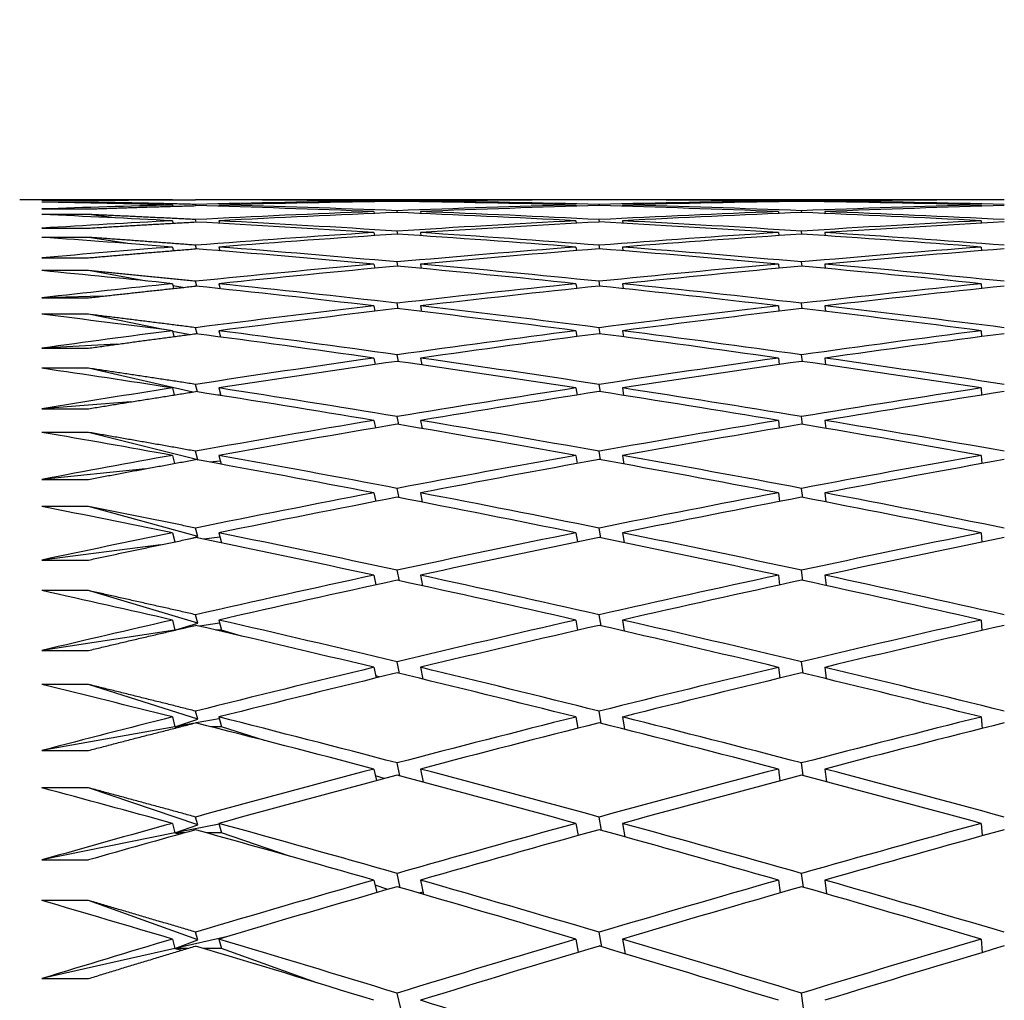
# Model space of a CAD drawing. Units: millimetres. Extents: x 0 to 744, y 0 to 1164.
# Drawn here: x 616 to 620, y 748 to 752 of the extents above; entities that cross this region are included whole.
import ezdxf
from ezdxf import colors
from ezdxf.entities.mleader import LeaderData, LeaderLine
from ezdxf.math import Vec2, Vec3

# ---------------------------------------------------------------- set-up
doc = ezdxf.new("R2010")
doc.units = ezdxf.units.MM
doc.layers.add('DV5_Défaut', color=7, linetype='Continuous')
doc.layers.add('Défaut', color=7, linetype='Continuous')

# ---------------------------------------------------------------- blocks, each defined once
blk = doc.blocks.new('_DOT')
at = {"color": 0}
blk.add_line((0, 0), (-1, 0), dxfattribs=at)
at = {"color": 0, "const_width": 0.333}
blk.add_lwpolyline([(-0.1665, 0, 1), (0.1665, 0, 1)], format="xyb", close=True, dxfattribs=at)
blk = doc.blocks.new('SE4')
at = {"layer": 'DV5_Défaut', "color": 7, "linetype": 'Continuous'}
for p, q in [((616.5626, 751.693), (615.9048, 751.693)), ((616.0005, 751.6907), (616.2005, 751.6907)), ((616.2005, 751.6827), (616.0005, 751.6827)), ((616.2473, 751.6779), (616.2005, 751.6827)), ((616.5626, 751.693), (616.5626, 751.6927)), ((616.7626, 751.693), (616.7626, 751.6927)), ((618.3004, 751.693), (616.7626, 751.693)), ((617.4304, 751.6874), (617.431, 751.6845)), ((617.5309, 751.686), (617.5304, 751.6886)), ((617.6304, 751.6874), (617.631, 751.6845)), ((618.3004, 751.693), (618.3005, 751.6927)), ((618.5004, 751.693), (618.5005, 751.6927)), ((620.0454, 751.693), (618.5004, 751.693)), ((619.1722, 751.6874), (619.1726, 751.6845)), ((619.2726, 751.686), (619.2723, 751.6886)), ((619.3722, 751.6874), (619.3726, 751.6845)), ((620.0454, 751.693), (620.0454, 751.6927)), ((616.0005, 751.6533), (616.2005, 751.6533)), ((616.5626, 751.6704), (616.5638, 751.6649)), ((616.6638, 751.6677), (616.6626, 751.6729)), ((616.7626, 751.6704), (616.7639, 751.6648)), ((617.4304, 751.6421), (617.432, 751.634)), ((617.532, 751.638), (617.5304, 751.6459)), ((617.6304, 751.6421), (617.632, 751.6339)), ((618.3004, 751.6704), (618.3013, 751.6649)), ((618.4013, 751.6677), (618.4005, 751.6729)), ((618.5004, 751.6704), (618.5013, 751.6649)), ((619.1722, 751.6421), (619.1732, 751.634)), ((619.2732, 751.6381), (619.2723, 751.6459)), ((619.3722, 751.6421), (619.3732, 751.634)), ((620.0454, 751.6704), (620.0458, 751.6649)), ((616.2005, 751.6295), (616.0005, 751.6295)), ((616.3127, 751.615), (616.2005, 751.6295)), ((616.5626, 751.6025), (616.565, 751.5918)), ((616.6651, 751.597), (616.6626, 751.6076)), ((616.7626, 751.6025), (616.7651, 751.5916)), ((618.3004, 751.6025), (618.3021, 751.5919)), ((618.4021, 751.5971), (618.4005, 751.6076)), ((618.5004, 751.6025), (618.5021, 751.5917)), ((620.0454, 751.6025), (620.0462, 751.5918)), ((616.0005, 751.5707), (616.2005, 751.5707)), ((617.533, 751.5448), (617.5304, 751.558)), ((619.2738, 751.5449), (619.2723, 751.558)), ((616.2005, 751.531), (616.0005, 751.531)), ((616.3804, 751.5034), (616.2005, 751.531)), ((617.4304, 751.5516), (617.433, 751.5384)), ((617.6304, 751.5516), (617.633, 751.5381)), ((619.1722, 751.5516), (619.1738, 751.5384)), ((619.3722, 751.5516), (619.3738, 751.5382)), ((616.5626, 751.4894), (616.5662, 751.4738)), ((616.5709, 751.4741), (616.566, 751.4749)), ((616.6663, 751.4812), (616.6626, 751.4972)), ((616.7626, 751.4894), (616.7664, 751.4732)), ((618.3004, 751.4894), (618.3029, 751.4737)), ((618.4029, 751.4814), (618.4005, 751.4971)), ((618.5004, 751.4894), (618.503, 751.4734)), ((620.0454, 751.4894), (620.0466, 751.4737)), ((616.0005, 751.443), (616.2005, 751.443)), ((617.5341, 751.4065), (617.5304, 751.425)), ((619.2744, 751.4067), (619.2723, 751.425)), ((616.2005, 751.3876), (616.0005, 751.3876)), ((616.4506, 751.343), (616.2005, 751.3876)), ((617.4304, 751.416), (617.434, 751.3979)), ((617.6304, 751.416), (617.6341, 751.3972)), ((619.1722, 751.416), (619.1744, 751.3978)), ((619.3722, 751.416), (619.3744, 751.3974)), ((616.6676, 751.3204), (616.6626, 751.3418)), ((618.4038, 751.3207), (618.4005, 751.3417)), ((616.5626, 751.3315), (616.5674, 751.3109)), ((616.6071, 751.3151), (616.5646, 751.3227)), ((616.7626, 751.3315), (616.7677, 751.3098)), ((618.3004, 751.3315), (618.3037, 751.3108)), ((618.5004, 751.3315), (618.5038, 751.3101)), ((620.0454, 751.3315), (620.047, 751.3107)), ((616.2605, 751.2773), (616.0005, 751.2706)), ((616.0005, 751.2706), (616.2005, 751.2706)), ((617.4304, 751.2357), (617.435, 751.2127)), ((617.5351, 751.2235), (617.5304, 751.2473)), ((617.6304, 751.2357), (617.6352, 751.2116)), ((619.1722, 751.2357), (619.175, 751.2126)), ((619.2751, 751.2237), (619.2723, 751.2473)), ((619.3722, 751.2357), (619.3751, 751.2119)), ((616.2005, 751.1995), (616.0005, 751.1995)), ((616.5239, 751.1339), (616.2005, 751.1995)), ((616.5626, 751.1289), (616.5686, 751.1035)), ((616.669, 751.115), (616.6626, 751.1418)), ((616.7626, 751.1289), (616.769, 751.1018)), ((618.3004, 751.1289), (618.3045, 751.1034)), ((618.4047, 751.1154), (618.4005, 751.1417)), ((618.5004, 751.1289), (618.5047, 751.1023)), ((620.0454, 751.1289), (620.0474, 751.1032)), ((616.6324, 751.1119), (616.5633, 751.1259)), ((616.3215, 751.0703), (616.0005, 751.0536)), ((616.0005, 751.0536), (616.2005, 751.0536)), ((617.4304, 751.0111), (617.436, 750.9832)), ((617.5363, 750.9959), (617.5304, 751.0252)), ((617.6304, 751.0111), (617.6363, 750.9815)), ((619.1722, 751.0111), (619.1756, 750.983)), ((619.2757, 750.9963), (619.2723, 751.0251)), ((619.3722, 751.0111), (619.3757, 750.982)), ((616.2005, 750.9671), (616.0005, 750.9671)), ((616.6512, 750.8648), (616.2005, 750.9671)), ((616.5626, 750.8822), (616.5698, 750.8521)), ((616.6704, 750.8654), (616.6626, 750.8976)), ((616.7626, 750.8822), (616.7704, 750.8497)), ((618.3004, 750.8822), (618.3053, 750.8518)), ((618.4056, 750.8659), (618.4005, 750.8976)), ((618.5004, 750.8822), (618.5056, 750.8503)), ((620.0454, 750.8822), (620.0478, 750.8516)), ((616.7698, 750.8523), (616.759, 750.8515)), ((616.3837, 750.8224), (616.0005, 750.7927)), ((616.0005, 750.7927), (616.2005, 750.7927)), ((617.5374, 750.7245), (617.5304, 750.7591)), ((619.2764, 750.725), (619.2723, 750.759)), ((617.4304, 750.7424), (617.437, 750.7098)), ((617.6304, 750.7424), (617.6375, 750.7075)), ((619.1722, 750.7424), (619.1762, 750.7095)), ((619.3722, 750.7424), (619.3764, 750.7082)), ((616.2005, 750.6908), (616.0005, 750.6908)), ((616.6716, 750.5728), (616.2005, 750.6908)), ((616.5626, 750.5918), (616.5711, 750.5571)), ((616.6716, 750.5728), (616.6626, 750.6097)), ((616.7626, 750.5918), (616.7719, 750.5538)), ((618.3004, 750.5918), (618.3062, 750.5567)), ((618.4065, 750.5727), (618.4005, 750.6097)), ((618.5004, 750.5918), (618.5065, 750.5546)), ((620.0454, 750.5918), (620.0483, 750.5563)), ((616.4473, 750.5343), (616.0005, 750.4882)), ((616.67, 750.5724), (616.6716, 750.5728)), ((616.7685, 750.5674), (616.7231, 750.5627)), ((616.0005, 750.4882), (616.2005, 750.4882)), ((617.5386, 750.4096), (617.5304, 750.4495)), ((619.2771, 750.4103), (619.2723, 750.4495)), ((617.4304, 750.4304), (617.438, 750.3932)), ((617.6304, 750.4304), (617.6387, 750.3902)), ((619.1722, 750.4304), (619.1769, 750.3928)), ((619.3722, 750.4304), (619.3771, 750.391)), ((616.2005, 750.3713), (616.0005, 750.3713)), ((616.6716, 750.2424), (616.2005, 750.3713)), ((616.5626, 750.2583), (616.5723, 750.2191)), ((616.6363, 750.2324), (616.6716, 750.2424)), ((616.6716, 750.2424), (616.6626, 750.2787)), ((616.7673, 750.2394), (616.6979, 750.2305)), ((616.7626, 750.2583), (616.7734, 750.2149)), ((618.3004, 750.2583), (618.307, 750.2187)), ((618.4075, 750.2365), (618.4005, 750.2786)), ((618.5004, 750.2583), (618.5075, 750.2159)), ((620.0454, 750.2583), (620.0487, 750.2181)), ((616.5127, 750.2067), (616.0005, 750.1409)), ((616.0005, 750.1409), (616.2005, 750.1409)), ((617.4304, 750.0756), (617.4391, 750.034)), ((617.5399, 750.0519), (617.5304, 750.0972)), ((617.6304, 750.0756), (617.6399, 750.03)), ((619.1722, 750.0756), (619.1775, 750.0334)), ((619.2778, 750.0528), (619.2723, 750.0971)), ((619.3722, 750.0756), (619.3778, 750.0311)), ((616.2005, 750.0091), (616.0005, 750.0091)), ((616.6716, 749.8695), (616.2005, 750.0091)), ((616.6716, 749.8695), (616.6626, 749.9052)), ((618.4085, 749.8577), (618.4005, 749.9051)), ((616.5626, 749.8824), (616.5734, 749.8394)), ((616.5734, 749.8394), (616.6716, 749.8695)), ((616.766, 749.869), (616.6792, 749.8556)), ((616.7626, 749.8824), (616.7734, 749.8394)), ((618.3004, 749.8824), (618.3079, 749.8383)), ((618.5004, 749.8824), (618.5085, 749.8347)), ((620.0454, 749.8824), (620.0491, 749.8376)), ((616.5734, 749.8394), (616.0005, 749.7514)), ((616.5804, 749.8404), (616.5734, 749.8394)), ((616.5734, 749.8394), (616.5748, 749.8392)), ((616.5758, 749.8394), (616.5734, 749.8394)), ((616.7734, 749.8394), (616.7495, 749.8394)), ((616.8604, 749.8136), (616.7734, 749.8394)), ((616.0005, 749.7514), (616.2005, 749.7514)), ((617.5412, 749.6521), (617.5304, 749.7027)), ((619.2786, 749.6533), (619.2723, 749.7026)), ((617.4304, 749.6788), (617.4402, 749.6328)), ((617.6304, 749.6788), (617.6413, 749.6278)), ((619.1722, 749.6788), (619.1782, 749.6321)), ((619.3722, 749.6788), (619.3786, 749.6291)), ((616.2005, 749.6049), (616.0005, 749.6049)), ((616.6716, 749.4551), (616.2005, 749.6049)), ((617.4571, 749.6369), (617.4381, 749.6426)), ((616.6716, 749.4551), (616.6626, 749.49)), ((618.4095, 749.4373), (618.4005, 749.4899)), ((616.5626, 749.4648), (616.5734, 749.4227)), ((616.5734, 749.4227), (616.6716, 749.4551)), ((616.6506, 749.4364), (616.5734, 749.4227)), ((616.7646, 749.4568), (616.6647, 749.439)), ((616.7626, 749.4648), (616.7734, 749.4227)), ((618.3004, 749.4648), (618.3088, 749.4164)), ((618.5004, 749.4648), (618.5096, 749.412)), ((620.0454, 749.4648), (620.0496, 749.4155)), ((616.5734, 749.4227), (616.0005, 749.3205)), ((616.5734, 749.4227), (616.5869, 749.4202)), ((616.5966, 749.4227), (616.5734, 749.4227)), ((616.7734, 749.4227), (616.7286, 749.4227)), ((616.9596, 749.3635), (616.7734, 749.4227)), ((616.0005, 749.3205), (616.2005, 749.3205)), ((617.5426, 749.211), (617.5304, 749.267)), ((619.2794, 749.2125), (619.2723, 749.2669)), ((617.4304, 749.2407), (617.4413, 749.1906)), ((617.6304, 749.2407), (617.6427, 749.1844)), ((619.1722, 749.2407), (619.1789, 749.1896)), ((619.3722, 749.2407), (619.3794, 749.186)), ((617.475, 749.1995), (617.4367, 749.2117)), ((616.2005, 749.1597), (616.0005, 749.1597)), ((616.6716, 748.9998), (616.2005, 749.1597)), ((616.6716, 748.9998), (616.6626, 749.034)), ((618.4106, 748.9761), (618.4005, 749.0338)), ((616.5734, 748.9652), (616.0005, 748.849)), ((616.5626, 749.0064), (616.5734, 748.9652)), ((616.7633, 749.0037), (616.5734, 748.9652)), ((616.5734, 748.9652), (616.6716, 748.9998)), ((616.5734, 748.9652), (616.5965, 748.9604)), ((616.6139, 748.9652), (616.5734, 748.9652)), ((616.7734, 748.9652), (616.7113, 748.9652)), ((616.7626, 749.0064), (616.7734, 748.9652)), ((617.0671, 748.8656), (616.7734, 748.9652)), ((618.3004, 749.0064), (618.3097, 748.9538)), ((618.5004, 749.0064), (618.5107, 748.9484)), ((620.0454, 749.0064), (620.0501, 748.9527)), ((616.0005, 748.849), (616.2005, 748.849)), ((617.4304, 748.7622), (617.4425, 748.7081)), ((617.5441, 748.7295), (617.5304, 748.7908)), ((617.6304, 748.7622), (617.6441, 748.7007)), ((619.1722, 748.7622), (619.1796, 748.707)), ((619.2802, 748.7313), (619.2723, 748.7907)), ((619.3722, 748.7622), (619.3802, 748.7025)), ((617.4904, 748.7219), (617.4352, 748.7407)), ((616.2005, 748.6742), (616.0005, 748.6742)), ((616.6716, 748.5046), (616.2005, 748.6742)), ((617.642, 748.7104), (617.6242, 748.7064)), ((616.5626, 748.5081), (616.5734, 748.468)), ((616.8009, 748.5196), (616.5734, 748.468)), ((616.5734, 748.468), (616.6716, 748.5046)), ((616.6716, 748.5046), (616.6626, 748.538)), ((616.7626, 748.5081), (616.7734, 748.468)), ((618.3004, 748.5081), (618.3107, 748.4515)), ((618.4118, 748.4749), (618.4005, 748.5378)), ((618.5004, 748.5081), (618.5119, 748.445)), ((620.0454, 748.5081), (620.0506, 748.4502)), ((616.5734, 748.468), (616.0005, 748.338)), ((616.5734, 748.468), (616.6044, 748.4607)), ((616.6286, 748.468), (616.5734, 748.468)), ((616.7734, 748.468), (616.6966, 748.468)), ((617.1847, 748.3199), (616.7734, 748.468)), ((616.0005, 748.338), (616.2005, 748.338)), ((617.5457, 748.2086), (617.5304, 748.2752)), ((619.2811, 748.2107), (619.2723, 748.2751))]:
    blk.add_line(p, q, dxfattribs=at)
for centre, radius, start, end in [((631.1484, 679.9853), 71.7304, 100.236961, 100.862629), ((637.4095, 673.4977), 78.3337, 105.434129, 105.861085), ((637.6097, 673.4973), 78.3341, 105.510011, 105.861085)]:
    blk.add_arc(centre, radius, start, end, dxfattribs=at)
for centre, major_axis, ratio, start_param, end_param in [((621.7938, 729.193), (-38.8889, 4.4613), 0.567083, -1.371193, -1.356623), ((621.7938, 729.193), (-38.8327, 5.8678), 0.559359, -1.351836, -1.337266), ((621.7938, 729.193), (-38.8889, 4.4613), 0.567083, -1.393633, -1.373782), ((621.7938, 729.193), (-38.9331, 3.0044), 0.572739, -1.414428, -1.394578), ((621.9938, 729.193), (-38.8889, 4.4613), 0.567083, -1.39105, -1.371193), ((621.9938, 729.193), (-38.9331, 3.0044), 0.572739, -1.411846, -1.391988), ((621.7938, 729.193), (-38.9331, 3.0044), 0.572739, -1.436868, -1.417011), ((621.7938, 729.193), (-38.8889, 4.4613), 0.567083, -1.416073, -1.396215), ((621.9938, 729.193), (-38.9331, 3.0044), 0.572739, -1.434292, -1.414428), ((621.9938, 729.193), (-38.8889, 4.4613), 0.567083, -1.413496, -1.393633), ((621.7938, 729.193), (-38.9331, 3.0044), 0.572739, -1.459308, -1.439445), ((621.7938, 729.193), (-38.9614, 1.5115), 0.57619, -1.481127, -1.461263), ((621.9938, 729.193), (-38.9331, 3.0044), 0.572739, -1.456736, -1.436868), ((621.9938, 729.193), (-38.9614, 1.5115), 0.57619, -1.478555, -1.458687), ((621.7938, 729.193), (-38.9614, 1.5115), 0.57619, -1.503567, -1.483698), ((621.7938, 729.193), (-38.9331, 3.0044), 0.572739, -1.481748, -1.46188), ((621.9938, 729.193), (-38.9614, 1.5115), 0.57619, -1.500998, -1.481127), ((621.9938, 729.193), (-38.9331, 3.0044), 0.572739, -1.47918, -1.459308), ((621.7938, 729.193), (-38.9331, 3.0044), 0.572739, -1.391988, -1.377419), ((621.7938, 729.193), (-38.8327, 5.8678), 0.559359, -1.374276, -1.354425), ((621.7938, 729.193), (-38.9614, 1.5115), 0.57619, -1.436247, -1.416396), ((621.9938, 729.193), (-38.8327, 5.8678), 0.559359, -1.371693, -1.351836), ((621.9938, 729.193), (-38.9614, 1.5115), 0.57619, -1.433664, -1.413807), ((621.7938, 729.193), (-38.9614, 1.5115), 0.57619, -1.458687, -1.438829), ((621.7938, 729.193), (-38.8327, 5.8678), 0.559359, -1.396716, -1.376858), ((621.9938, 729.193), (-38.9614, 1.5115), 0.57619, -1.45611, -1.436247), ((621.9938, 729.193), (-38.8327, 5.8678), 0.559359, -1.394139, -1.374276), ((621.7938, 729.193), (-38.8889, 4.4613), 0.567083, -1.438513, -1.418649), ((621.7938, 729.193), (-38.9711, 0), 0.57735, -1.503476, -1.483613), ((621.9938, 729.193), (-38.8889, 4.4613), 0.567083, -1.435941, -1.416073), ((621.9938, 729.193), (-38.9711, 0), 0.57735, -1.500905, -1.481037), ((621.7938, 729.193), (-38.9711, 0), 0.57735, -1.525916, -1.506048), ((621.7938, 729.193), (-38.8889, 4.4613), 0.567083, -1.460952, -1.441084), ((621.9938, 729.193), (-38.9711, 0), 0.57735, -1.523348, -1.503476), ((621.9938, 729.193), (-38.8889, 4.4613), 0.567083, -1.458384, -1.438513), ((621.7938, 729.193), (-38.7689, 7.2125), 0.549736, -1.334239, -1.319669), ((621.7938, 729.193), (-38.9614, 1.5115), 0.57619, -1.413807, -1.399237), ((621.7938, 729.193), (-38.7689, 7.2125), 0.549736, -1.356679, -1.336828), ((621.9938, 729.193), (-38.7689, 7.2125), 0.549736, -1.354096, -1.334239), ((621.7938, 729.193), (-38.9711, 0), 0.57735, -1.481037, -1.461179), ((621.9938, 729.193), (-38.9711, 0), 0.57735, -1.47846, -1.458597), ((621.7938, 729.193), (-38.8327, 5.8678), 0.559359, -1.419156, -1.399292), ((621.9938, 729.193), (-38.8327, 5.8678), 0.559359, -1.416584, -1.396716), ((621.7938, 729.193), (-38.9614, -1.5115), 0.57619, 4.734919, 4.754787), ((621.9938, 729.193), (-38.9614, -1.5115), 0.57619, 4.737488, 4.757359), ((621.7938, 729.193), (-38.7023, 8.4879), 0.538408, -1.318621, -1.304051), ((621.7938, 729.193), (-38.9711, 0), 0.57735, -1.458597, -1.438746), ((621.9938, 729.193), (-38.9711, 0), 0.57735, -1.456014, -1.436157), ((621.7938, 729.193), (-38.7689, 7.2125), 0.549736, -1.379119, -1.359261), ((621.9938, 729.193), (-38.7689, 7.2125), 0.549736, -1.376542, -1.356679), ((621.7938, 729.193), (-38.9614, -1.5115), 0.57619, -1.525826, -1.505963), ((621.9938, 729.193), (-38.9614, -1.5115), 0.57619, -1.523255, -1.503386), ((621.7938, 729.193), (-38.8327, 5.8678), 0.559359, -1.441595, -1.421727), ((621.9938, 729.193), (-38.8327, 5.8678), 0.559359, -1.439027, -1.419155), ((621.7938, 729.193), (-38.9711, 0), 0.57735, -1.436157, -1.421587), ((621.7938, 729.193), (-38.7023, 8.4879), 0.538408, -1.341061, -1.321211), ((621.9938, 729.193), (-38.7023, 8.4879), 0.538408, -1.338479, -1.318621), ((621.7938, 729.193), (-38.9614, -1.5115), 0.57619, -1.503386, -1.483529), ((621.9938, 729.193), (-38.9614, -1.5115), 0.57619, -1.50081, -1.480947), ((621.7938, 729.193), (-38.7689, 7.2125), 0.549736, -1.401559, -1.381695), ((621.9938, 729.193), (-38.7689, 7.2125), 0.549736, -1.398987, -1.379119), ((621.7938, 729.193), (-38.9331, -3.0044), 0.572739, 4.713101, 4.732969), ((621.9938, 729.193), (-38.9331, -3.0044), 0.572739, 4.715669, 4.735541), ((621.7938, 729.193), (-38.637, 9.6896), 0.525577, -1.305105, -1.290535), ((621.7938, 729.193), (-38.9614, -1.5115), 0.57619, -1.480947, -1.461096), ((621.9938, 729.193), (-38.9614, -1.5115), 0.57619, -1.478364, -1.458507), ((621.7938, 729.193), (-38.7023, 8.4879), 0.538408, -1.363501, -1.343643), ((621.9938, 729.193), (-38.7023, 8.4879), 0.538408, -1.360925, -1.341061), ((621.7938, 729.193), (-38.9331, -3.0044), 0.572739, 4.735541, 4.755404), ((621.9938, 729.193), (-38.9331, -3.0044), 0.572739, 4.738113, 4.757981), ((621.7938, 729.193), (-38.7689, 7.2125), 0.549736, -1.423998, -1.40413), ((621.9938, 729.193), (-38.7689, 7.2125), 0.549736, -1.42143, -1.401559), ((621.7938, 729.193), (-38.9614, -1.5115), 0.57619, -1.458507, -1.443937), ((621.7938, 729.193), (-38.637, 9.6896), 0.525577, -1.327545, -1.307695), ((621.9938, 729.193), (-38.637, 9.6896), 0.525577, -1.324963, -1.305105), ((621.7938, 729.193), (-38.9331, -3.0044), 0.572739, -1.525205, -1.505347), ((621.9938, 729.193), (-38.9331, -3.0044), 0.572739, -1.522628, -1.502765), ((621.7938, 729.193), (-38.7023, 8.4879), 0.538408, -1.385941, -1.366077), ((621.9938, 729.193), (-38.7023, 8.4879), 0.538408, -1.383369, -1.363501), ((621.7938, 729.193), (38.8889, 4.4613), 0.567083, 1.550712, 1.57058), ((621.9938, 729.193), (-38.8889, -4.4613), 0.567083, 4.694873, 4.714745), ((621.7938, 729.193), (-38.9331, -3.0044), 0.572739, -1.502765, -1.482914), ((621.9938, 729.193), (-38.9331, -3.0044), 0.572739, -1.500183, -1.480325), ((621.7938, 729.193), (-38.637, 9.6896), 0.525577, -1.349985, -1.330127), ((621.9938, 729.193), (-38.637, 9.6896), 0.525577, -1.347409, -1.327545), ((621.7938, 729.193), (-38.8889, -4.4613), 0.567083, 4.714745, 4.734608), ((621.9938, 729.193), (-38.8889, -4.4613), 0.567083, 4.717317, 4.737185), ((621.7938, 729.193), (-38.7023, 8.4879), 0.538408, -1.408381, -1.388513), ((621.9938, 729.193), (-38.7023, 8.4879), 0.538408, -1.405812, -1.385941), ((621.7938, 729.193), (-38.5765, 10.816), 0.511445, -1.29373, -1.27916), ((621.7938, 729.193), (-38.9331, -3.0044), 0.572739, -1.480325, -1.465755), ((621.9938, 729.193), (-38.5765, 10.816), 0.511445, -1.313587, -1.29373), ((621.7938, 729.193), (-38.8889, -4.4613), 0.567083, 4.737185, 4.757043), ((621.9938, 729.193), (-38.637, 9.6896), 0.525577, -1.369853, -1.349985), ((621.7938, 729.193), (38.8327, 5.8678), 0.559359, 1.531355, 1.551223), ((621.7938, 729.193), (-38.5765, 10.816), 0.511445, -1.31617, -1.296319), ((621.9938, 729.193), (-38.8889, -4.4613), 0.567083, -1.543424, -1.523561), ((621.7938, 729.193), (-38.637, 9.6896), 0.525577, -1.372425, -1.352561), ((621.9938, 729.193), (38.8327, 5.8678), 0.559359, 1.533924, 1.553795), ((621.7938, 729.193), (-38.8889, -4.4613), 0.567083, -1.523561, -1.50371), ((621.9938, 729.193), (-38.5765, 10.816), 0.511445, -1.336033, -1.31617), ((621.7938, 729.193), (38.8327, 5.8678), 0.559359, 1.553795, 1.573659), ((621.9938, 729.193), (-38.637, 9.6896), 0.525577, -1.392296, -1.372425), ((621.7938, 729.193), (-38.5236, 11.8679), 0.496203, -1.284467, -1.269897), ((621.9938, 729.193), (-38.8889, -4.4613), 0.567083, -1.520978, -1.501121), ((621.7938, 729.193), (-38.5765, 10.816), 0.511445, -1.33861, -1.318752), ((621.9938, 729.193), (-38.8327, -5.8678), 0.559359, 4.69796, 4.717828), ((621.7938, 729.193), (-38.637, 9.6896), 0.525577, -1.394865, -1.374997), ((621.7938, 729.193), (-38.8889, -4.4613), 0.567083, -1.501121, -1.486551), ((621.9938, 729.193), (-38.5236, 11.8679), 0.496203, -1.304325, -1.284467), ((621.7938, 729.193), (-38.8327, -5.8678), 0.559359, 4.717828, 4.737685), ((621.9938, 729.193), (-38.5765, 10.816), 0.511445, -1.358478, -1.33861), ((621.7938, 729.193), (38.7689, 7.2125), 0.549736, 1.513758, 1.533626), ((621.7938, 729.193), (-38.5236, 11.8679), 0.496203, -1.306907, -1.287057), ((621.9938, 729.193), (-38.8327, -5.8678), 0.559359, 4.720404, 4.740268), ((621.7938, 729.193), (-38.5765, 10.816), 0.511445, -1.36105, -1.341186), ((621.9938, 729.193), (38.7689, 7.2125), 0.549736, 1.516327, 1.536198), ((621.7938, 729.193), (-38.8327, -5.8678), 0.559359, -1.542918, -1.523067), ((621.9938, 729.193), (-38.8327, -5.8678), 0.559359, -1.540335, -1.520478), ((621.7938, 729.193), (-38.5236, 11.8679), 0.496203, -1.329347, -1.309489), ((621.9938, 729.193), (-38.5236, 11.8679), 0.496203, -1.326771, -1.306907), ((621.7938, 729.193), (38.7689, 7.2125), 0.549736, 1.536198, 1.556062), ((621.9938, 729.193), (38.7689, 7.2125), 0.549736, 1.53877, 1.558638), ((621.7938, 729.193), (-38.5765, 10.816), 0.511445, -1.383489, -1.363621), ((621.9938, 729.193), (-38.5765, 10.816), 0.511445, -1.380921, -1.36105), ((621.7938, 729.193), (-38.4801, 12.8473), 0.480027, -1.277242, -1.262672), ((621.7938, 729.193), (-38.8327, -5.8678), 0.559359, -1.520478, -1.505908), ((621.9938, 729.193), (-38.4801, 12.8473), 0.480027, -1.297099, -1.277242), ((621.7938, 729.193), (38.7689, 7.2125), 0.549736, 1.558638, 1.578496), ((621.9938, 729.193), (-38.5236, 11.8679), 0.496203, -1.349215, -1.329347), ((621.7938, 729.193), (38.7023, 8.4879), 0.538408, 1.498141, 1.518009), ((621.7938, 729.193), (-38.4801, 12.8473), 0.480027, -1.299682, -1.279831), ((621.7938, 729.193), (-38.5236, 11.8679), 0.496203, -1.351787, -1.331924), ((621.9938, 729.193), (38.7023, 8.4879), 0.538408, 1.500709, 1.520581), ((621.7938, 729.193), (-38.7689, -7.2125), 0.549736, 4.722671, 4.742521), ((621.9938, 729.193), (-38.7689, -7.2125), 0.549736, 4.725253, 4.745111), ((621.7938, 729.193), (-38.4801, 12.8473), 0.480027, -1.322121, -1.302264), ((621.9938, 729.193), (-38.4801, 12.8473), 0.480027, -1.319545, -1.299682), ((621.7938, 729.193), (38.7023, 8.4879), 0.538408, 1.520581, 1.540444), ((621.9938, 729.193), (38.7023, 8.4879), 0.538408, 1.523152, 1.543021), ((621.7938, 729.193), (-38.5236, 11.8679), 0.496203, -1.374227, -1.354359), ((621.9938, 729.193), (-38.5236, 11.8679), 0.496203, -1.371658, -1.351787), ((621.7938, 729.193), (-38.4469, 13.7576), 0.463077, -1.271944, -1.257374), ((621.7938, 729.193), (-38.7689, -7.2125), 0.549736, -1.538075, -1.523505), ((621.7938, 729.193), (-38.4469, 13.7576), 0.463077, -1.294384, -1.274533), ((621.9938, 729.193), (-38.4469, 13.7576), 0.463077, -1.291801, -1.271944), ((621.7938, 729.193), (38.7023, 8.4879), 0.538408, 1.543021, 1.562878), ((621.9938, 729.193), (38.7023, 8.4879), 0.538408, 1.545597, 1.56546), ((621.7938, 729.193), (-38.4801, 12.8473), 0.480027, -1.344561, -1.324698), ((621.9938, 729.193), (-38.4801, 12.8473), 0.480027, -1.34199, -1.322121), ((621.7938, 729.193), (38.637, 9.6896), 0.525577, 1.484625, 1.504493), ((621.9938, 729.193), (38.637, 9.6896), 0.525577, 1.487193, 1.507065), ((621.7938, 729.193), (38.7023, 8.4879), 0.538408, 1.56546, 1.585311), ((621.9938, 729.193), (-38.4469, 13.7576), 0.463077, -1.314247, -1.294384), ((621.7938, 729.193), (38.637, 9.6896), 0.525577, 1.507065, 1.526928), ((621.9938, 729.193), (-38.4801, 12.8473), 0.480027, -1.364433, -1.344561), ((621.9938, 729.193), (-38.7023, -8.4879), 0.538408, 4.709635, 4.729493), ((621.7938, 729.193), (-38.4469, 13.7576), 0.463077, -1.316824, -1.296966), ((621.9938, 729.193), (38.637, 9.6896), 0.525577, 1.509636, 1.529505), ((621.7938, 729.193), (-38.4801, 12.8473), 0.480027, -1.367001, -1.347133), ((621.7938, 729.193), (-38.4244, 14.6025), 0.445492, -1.268446, -1.253876), ((621.7938, 729.193), (-38.7023, -8.4879), 0.538408, -1.553692, -1.539122), ((621.7938, 729.193), (-38.4244, 14.6025), 0.445492, -1.290886, -1.271035), ((621.9938, 729.193), (-38.4244, 14.6025), 0.445492, -1.288303, -1.268446), ((621.7938, 729.193), (38.637, 9.6896), 0.525577, 1.529505, 1.549362), ((621.9938, 729.193), (38.637, 9.6896), 0.525577, 1.532081, 1.551945), ((621.7938, 729.193), (-38.4469, 13.7576), 0.463077, -1.339264, -1.3194), ((621.9938, 729.193), (-38.4469, 13.7576), 0.463077, -1.336692, -1.316824), ((621.7938, 729.193), (38.5765, 10.816), 0.511445, 1.473249, 1.493117), ((621.9938, 729.193), (38.5765, 10.816), 0.511445, 1.475818, 1.495689), ((621.7938, 729.193), (38.637, 9.6896), 0.525577, 1.551945, 1.571795), ((621.9938, 729.193), (-38.637, -9.6896), 0.525577, 4.696119, 4.715977), ((621.7938, 729.193), (-38.4244, 14.6025), 0.445492, -1.313325, -1.293468), ((621.9938, 729.193), (-38.4244, 14.6025), 0.445492, -1.310749, -1.290886), ((621.7938, 729.193), (38.5765, 10.816), 0.511445, 1.495689, 1.515553), ((621.9938, 729.193), (38.5765, 10.816), 0.511445, 1.498261, 1.518129), ((621.7938, 729.193), (-38.4469, 13.7576), 0.463077, -1.361704, -1.341835), ((621.9938, 729.193), (-38.4469, 13.7576), 0.463077, -1.359135, -1.339264), ((621.7938, 729.193), (-38.4123, 15.386), 0.427392, -1.266609, -1.25204), ((621.7938, 729.193), (-38.637, -9.6896), 0.525577, 4.715977, 4.730547), ((621.7938, 729.193), (-38.4123, 15.386), 0.427392, -1.289049, -1.269199), ((621.9938, 729.193), (-38.4123, 15.386), 0.427392, -1.286467, -1.266609), ((621.7938, 729.193), (38.5765, 10.816), 0.511445, 1.518129, 1.537987), ((621.9938, 729.193), (38.5765, 10.816), 0.511445, 1.520706, 1.540569), ((621.7938, 729.193), (-38.4244, 14.6025), 0.445492, -1.335765, -1.315902), ((621.9938, 729.193), (-38.4244, 14.6025), 0.445492, -1.333194, -1.313325), ((621.7938, 729.193), (38.5236, 11.8679), 0.496203, 1.463987, 1.483855), ((621.9938, 729.193), (38.5236, 11.8679), 0.496203, 1.466555, 1.486427), ((621.7938, 729.193), (38.5765, 10.816), 0.511445, 1.540569, 1.56042), ((621.9938, 729.193), (-38.4123, 15.386), 0.427392, -1.308913, -1.289049), ((621.7938, 729.193), (38.5236, 11.8679), 0.496203, 1.486427, 1.50629), ((621.9938, 729.193), (-38.4244, 14.6025), 0.445492, -1.355637, -1.335765), ((621.9938, 729.193), (38.5765, 10.816), 0.511445, 1.543151, 1.563009), ((621.7938, 729.193), (-38.4123, 15.386), 0.427392, -1.311489, -1.291632), ((621.9938, 729.193), (38.5236, 11.8679), 0.496203, 1.488999, 1.508867), ((621.7938, 729.193), (-38.4244, 14.6025), 0.445492, -1.358205, -1.338337), ((621.7938, 729.193), (-38.4103, 16.1119), 0.408882, -1.266296, -1.251726), ((621.7938, 729.193), (-38.4103, 16.1119), 0.408882, -1.288736, -1.268885), ((621.9938, 729.193), (-38.4103, 16.1119), 0.408882, -1.286154, -1.266296), ((621.7938, 729.193), (38.5236, 11.8679), 0.496203, 1.508867, 1.528724), ((621.9938, 729.193), (38.5236, 11.8679), 0.496203, 1.511443, 1.531307), ((621.7938, 729.193), (-38.4123, 15.386), 0.427392, -1.333929, -1.314066), ((621.9938, 729.193), (-38.4123, 15.386), 0.427392, -1.331357, -1.311489), ((621.7938, 729.193), (38.4801, 12.8473), 0.480027, 1.456761, 1.476629), ((621.9938, 729.193), (38.4801, 12.8473), 0.480027, 1.45933, 1.479201), ((621.7938, 729.193), (38.5236, 11.8679), 0.496203, 1.531307, 1.551157), ((621.9938, 729.193), (-38.4103, 16.1119), 0.408882, -1.308599, -1.288736), ((621.7938, 729.193), (38.4801, 12.8473), 0.480027, 1.479201, 1.499065), ((621.9938, 729.193), (-38.4123, 15.386), 0.427392, -1.353801, -1.333929), ((621.9938, 729.193), (38.5236, 11.8679), 0.496203, 1.533889, 1.553747), ((621.7938, 729.193), (-38.4103, 16.1119), 0.408882, -1.311176, -1.291318), ((621.9938, 729.193), (38.4801, 12.8473), 0.480027, 1.481773, 1.501641), ((621.7938, 729.193), (-38.4123, 15.386), 0.427392, -1.356369, -1.336501), ((621.7938, 729.193), (-38.4173, 16.7843), 0.390048, -1.267369, -1.252799), ((621.7938, 729.193), (38.5236, 11.8679), 0.496203, 1.553747, 1.568317), ((621.9938, 729.193), (-38.4173, 16.7843), 0.390048, -1.287226, -1.267369), ((621.7938, 729.193), (38.4801, 12.8473), 0.480027, 1.501641, 1.521499), ((621.9938, 729.193), (-38.4103, 16.1119), 0.408882, -1.331044, -1.311176), ((621.7938, 729.193), (38.4469, 13.7576), 0.463077, 1.451463, 1.471331), ((621.7938, 729.193), (-38.4173, 16.7843), 0.390048, -1.289809, -1.269958), ((621.9938, 729.193), (38.4801, 12.8473), 0.480027, 1.504217, 1.524081), ((621.7938, 729.193), (-38.4103, 16.1119), 0.408882, -1.333616, -1.313752), ((621.9938, 729.193), (38.4469, 13.7576), 0.463077, 1.454032, 1.473903), ((621.9938, 729.193), (-38.4173, 16.7843), 0.390048, -1.309672, -1.289809)]:
    blk.add_ellipse(centre, major_axis=major_axis, ratio=ratio, start_param=start_param, end_param=end_param, dxfattribs=at)
for points in [[(616.2005, 751.6907), (616.4313, 751.6926), (616.6626, 751.693)], [(616.6626, 751.6729), (616.4313, 751.6786), (616.2005, 751.6827)], [(616.2005, 751.6533), (616.4313, 751.6613), (616.6626, 751.6677)], [(616.6626, 751.6076), (616.4313, 751.6193), (616.2005, 751.6295)], [(616.2005, 751.5707), (616.4313, 751.5847), (616.6626, 751.5972)], [(616.6626, 751.4972), (616.4313, 751.5149), (616.2005, 751.531)], [(616.2005, 751.443), (616.4313, 751.4631), (616.6626, 751.4815)], [(616.6626, 751.3418), (616.4313, 751.3655), (616.2005, 751.3876)], [(616.2005, 751.2706), (616.4313, 751.2966), (616.6626, 751.321)], [(616.6626, 751.1418), (616.4313, 751.1715), (616.2005, 751.1995)], [(616.2005, 751.0536), (616.4313, 751.0855), (616.6626, 751.1159)], [(616.6626, 750.8976), (616.4313, 750.9332), (616.2005, 750.9671)], [(616.2005, 750.7927), (616.4313, 750.8304), (616.6626, 750.8666)], [(616.6626, 750.6097), (616.4313, 750.6511), (616.2005, 750.6908)], [(616.2005, 750.4882), (616.4313, 750.5318), (616.6626, 750.5737)], [(616.6626, 750.2787), (616.4313, 750.3258), (616.2005, 750.3713)], [(616.2005, 750.1409), (616.4313, 750.1901), (616.6626, 750.2378)], [(616.6626, 749.9052), (616.4313, 749.9579), (616.2005, 750.0091)], [(616.2005, 749.7514), (616.4313, 749.8062), (616.6626, 749.8594)], [(616.6626, 749.49), (616.4313, 749.5482), (616.2005, 749.6049)], [(616.2005, 749.3205), (616.4313, 749.3807), (616.6626, 749.4395)], [(616.6626, 749.034), (616.4313, 749.0975), (616.2005, 749.1597)], [(616.6626, 748.538), (616.4313, 748.6068), (616.2005, 748.6742)], [(616.2005, 748.338), (616.4313, 748.4088), (616.6626, 748.4782)]]:
    blk.add_open_spline(points, degree=2, dxfattribs=at)

msp = doc.modelspace()

# ---------------------------------------------------------------- block references
at = {"layer": 'Défaut'}
msp.add_blockref('SE4', (0, 0), dxfattribs=at)

# ---------------------------------------------------------------- leaders
at = {"layer": 'Défaut', "color": 7, "linetype": 'Continuous'}
ml = msp.add_multileader_mtext('Standard', dxfattribs=at)
ml.set_content('{\\pxsm0.9;\\fSolid Edge ISO|b1||i0||c0|p34;\\W1.;10/03/2016\\P}', color=256)
ml.set_leader_properties()
ml.set_arrow_properties(name='DOT')
ml.build(insert=Vec2(0, 0))
ml.multileader.update_dxf_attribs({"leader_type": 0, "dogleg_length": 0, "arrow_head_size": 12})
ctx = ml.context
ctx.base_point, ctx.char_height, ctx.arrow_head_size, ctx.landing_gap_size = Vec3(656.6018, 1156.9733), 12, 12, 4.2
notes = []
notes.append((ctx, [(0, (0, 0, 0), (0, 0), (1, 0), 1, [])]))
ctx.mtext.insert = Vec3(658.6018, 1163.0934)
for ctx, leaders in notes:
    for number, flags, end, landing, length, lines in leaders:
        leader = LeaderData()
        leader.index, (leader.has_last_leader_line, leader.has_dogleg_vector, leader.attachment_direction) = number, flags
        leader.last_leader_point, leader.dogleg_vector, leader.dogleg_length = Vec3(end), Vec3(landing), length
        for number, points, colour, breaks in lines:
            line = LeaderLine()
            line.index, line.vertices, line.color, line.breaks = number, Vec3.list(points), colors.encode_raw_color(colour), breaks
            leader.lines.append(line)
        ctx.leaders.append(leader)

doc.saveas('drawing.dxf')
